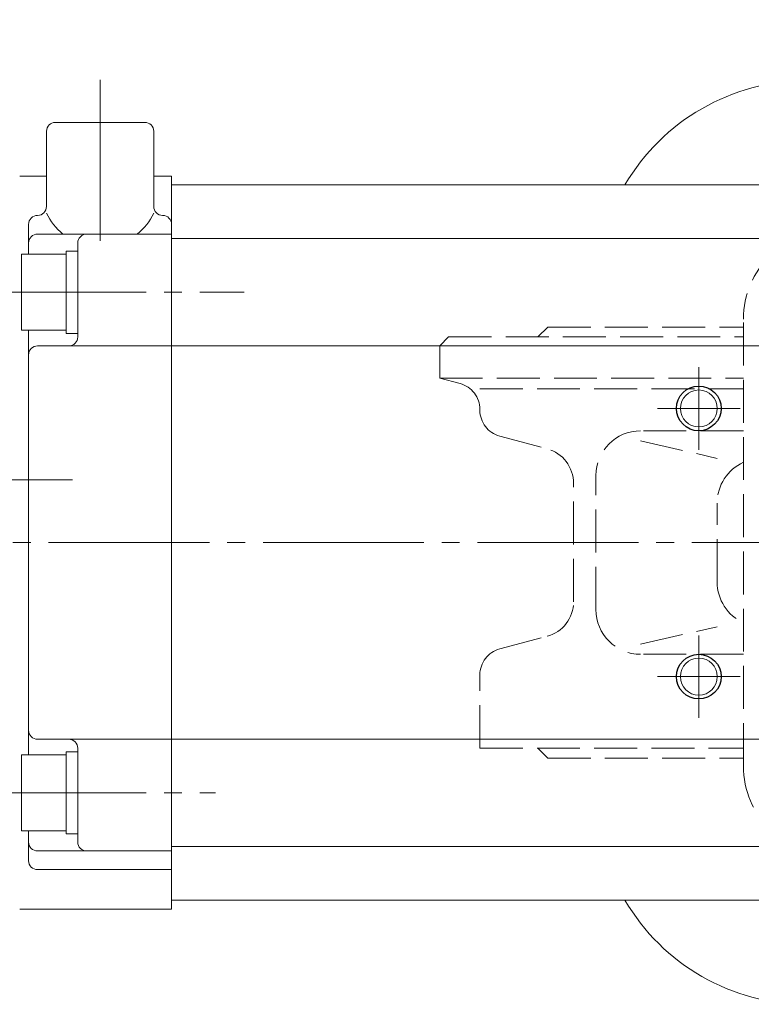
# Model space of a CAD drawing. Extents: x 0 to 1140, y 0 to 811.
# Drawn here: x 143 to 225, y 582 to 692 of the extents above; entities that cross this region are included whole.
import ezdxf

# ---------------------------------------------------------------- set-up
doc = ezdxf.new("R2010")
doc.units = 0
doc.header["$LTSCALE"] = 2
doc.header["$MEASUREMENT"] = 0
for name, pattern in [('CENTER', [12, 9, -1, 1, -1]), ('HIDDEN', [3.2, 2.4, -0.8]), ('中心線', [12, 7.5, -1.5, 1.5, -1.5])]:
    doc.linetypes.add(name, pattern=pattern)
doc.layers.get('0').update_dxf_attribs({"linetype": 'CONTINUOUS'})
doc.layers.add('1', color=2, linetype='CONTINUOUS')
for name, color, linetype, lineweight in [('scale', 6, 'CONTINUOUS', 13), ('シリンダ', 85, 'CONTINUOUS', 25), ('中心線', 150, '中心線', 13)]:
    doc.layers.add(name, color=color, linetype=linetype, lineweight=lineweight)
doc.styles.get("Standard").update_dxf_attribs({"font": 'simplex.shx', "bigfont": 'BIGFONT.shx'})
doc.dimstyles.get("Standard").update_dxf_attribs({"dimscale": 3, "dimtxt": 3.3, "dimasz": 2, "dimexe": 1, "dimexo": 1, "dimgap": 1, "dimtad": 1, "dimdsep": 46, "dimtxsty": 'STANDARD', "dimblk": 'CLOSED', "dimcen": 0.09, "dimclrd": 256, "dimclre": 256, "dimclrt": 2, "dimadec": 0, "dimazin": 2, "dimtfac": 1, "dimtmove": 0, "dimatfit": 3, "dimldrblk": 'CLOSED', "dimfxl": 1, "dimtolj": 1, "dimtzin": 0, "dimlwd": -1, "dimlwe": -1, "dimarcsym": 0})

# ---------------------------------------------------------------- blocks, each defined once
blk = doc.blocks.new('_Closed')
at = {"color": 0, "linetype": 'ByBlock', "lineweight": -2}
for p, q in [((-1, 0.167), (0, 0)), ((-1, 0.167), (-1, -0.167)), ((0, 0), (-1, -0.167)), ((0, 0), (-1, 0))]:
    blk.add_line(p, q, dxfattribs=at)
blk = doc.blocks.new('*D12')
at = {"layer": 'scale'}
for p, q in [((117.46, 663.1), (117.46, 724.41)), ((393.26, 640.23), (393.26, 724.41)), ((123.46, 721.41), (387.26, 721.41))]:
    blk.add_line(p, q, dxfattribs=at)
at = {"layer": 'scale', "xscale": 6, "yscale": 6, "zscale": 6, "rotation": 180}
blk.add_blockref('_Closed', (117.46, 721.41), dxfattribs=at)
at = {"layer": 'scale', "xscale": 6, "yscale": 6, "zscale": 6}
blk.add_blockref('_Closed', (393.26, 721.41), dxfattribs=at)
at = {"layer": 'scale', "color": 2, "lineweight": 13, "insert": (255.36, 729.36), "char_height": 9.9, "attachment_point": 5}
blk.add_mtext('\\A1;276（概略）', dxfattribs=at)

msp = doc.modelspace()

# ---------------------------------------------------------------- linework, layer by layer
at = {"layer": '1', "color": 4, "linetype": 'HIDDEN', "lineweight": 15}
for p, q in [((224.458, 608.906), (224.458, 658.906)), ((201.458, 656.906), (202.558, 658.006)), ((202.558, 658.006), (224.458, 658.006)), ((190.458, 655.906), (191.458, 656.906)), ((191.458, 656.906), (224.458, 656.906)), ((190.458, 652.306), (190.458, 655.906)), ((190.458, 655.906), (224.458, 655.906)), ((190.458, 652.306), (224.458, 652.306)), ((190.458, 652.306), (192.735, 651.696)), ((194.958, 651.1), (224.458, 651.1)), ((194.958, 648.708), (194.958, 648.798)), ((197.182, 645.81), (202.479, 644.39)), ((224.458, 646.406), (212.944, 646.406)), ((212.944, 645.27), (221.511, 643.324)), ((207.944, 626.406), (207.944, 641.406)), ((205.444, 627.284), (205.444, 640.527)), ((221.511, 629.487), (221.511, 638.324)), ((212.944, 622.541), (221.511, 624.487)), ((197.182, 622.001), (202.479, 623.421)), ((224.458, 621.406), (212.944, 621.406)), ((194.958, 610.906), (194.958, 619.104)), ((194.958, 610.906), (224.458, 610.906)), ((201.458, 610.906), (202.558, 609.806)), ((202.558, 609.806), (224.458, 609.806))]:
    msp.add_line(p, q, dxfattribs=at)
for centre, radius, start, end in [((234.458, 658.906), 10, 90, 180), ((191.958, 648.798), 3, 0, 75), ((197.958, 648.708), 3, 180, 255), ((212.944, 641.406), 5, 90, 180), ((201.444, 640.527), 4, 0, 75), ((226.511, 638.324), 5, 114.23836, 180), ((226.511, 629.487), 5, 180, 245.76164), ((201.444, 627.284), 4, 285, 0), ((212.944, 626.406), 5, 180, 270), ((197.958, 619.104), 3, 105, 180), ((234.458, 608.906), 10, 180, 270)]:
    msp.add_arc(centre, radius, start, end, dxfattribs=at)
at = {"layer": 'シリンダ', "lineweight": 20}
for p, q in [((147.459, 680.906), (157.459, 680.906)), ((146.459, 679.906), (146.459, 671.494)), ((158.459, 679.906), (158.459, 671.494)), ((143.459, 674.906), (146.459, 674.906)), ((158.459, 674.906), (160.458, 674.906)), ((160.458, 674.906), (160.458, 592.906)), ((358.458, 673.906), (160.458, 673.906)), ((160.458, 673.906), (160.458, 593.906)), ((145.458, 670.494), (145.459, 670.494)), ((159.461, 670.494), (159.459, 670.494)), ((144.458, 669.494), (144.458, 666.156)), ((145.458, 668.406), (160.458, 668.406)), ((160.458, 667.906), (358.458, 667.906)), ((149.958, 666.506), (148.658, 666.506)), ((148.658, 666.506), (148.658, 661.906)), ((149.958, 667.406), (149.958, 656.906)), ((149.958, 666.506), (149.958, 662.656)), ((148.658, 666.156), (143.658, 666.156)), ((143.658, 666.156), (143.658, 657.656)), ((148.658, 666.156), (148.658, 657.656)), ((148.658, 657.306), (148.658, 661.155)), ((149.958, 661.906), (149.958, 657.306)), ((148.658, 657.656), (143.658, 657.656)), ((144.458, 657.656), (144.458, 610.156)), ((149.958, 657.306), (148.658, 657.306)), ((145.458, 655.906), (160.458, 655.906)), ((160.458, 655.906), (251.458, 655.906)), ((188.658, 655.906), (251.458, 655.906)), ((145.458, 611.906), (160.458, 611.906)), ((160.458, 611.906), (251.458, 611.906)), ((148.658, 610.156), (143.658, 610.156)), ((143.658, 610.156), (143.658, 601.656)), ((149.958, 610.506), (148.658, 610.506)), ((148.658, 610.506), (148.658, 605.906)), ((148.658, 610.156), (148.658, 601.656)), ((149.958, 610.906), (149.958, 600.406)), ((149.958, 610.506), (149.958, 606.656)), ((149.958, 605.906), (149.958, 601.306)), ((148.658, 601.306), (148.658, 605.155)), ((148.658, 601.656), (143.658, 601.656)), ((144.458, 601.656), (144.458, 598.317)), ((149.958, 601.306), (148.658, 601.306)), ((145.458, 599.406), (160.458, 599.406)), ((160.458, 599.906), (358.458, 599.906)), ((145.458, 597.317), (160.458, 597.317)), ((358.458, 593.906), (160.458, 593.906)), ((143.459, 592.906), (160.458, 592.906))]:
    msp.add_line(p, q, dxfattribs=at)
at = {"layer": 'シリンダ', "linetype": 'CENTER', "lineweight": 13}
for p, q in [((219.458, 644.289), (219.458, 653.523)), ((214.841, 648.906), (224.075, 648.906)), ((219.458, 623.523), (219.458, 614.289)), ((214.841, 618.906), (224.075, 618.906))]:
    msp.add_line(p, q, dxfattribs=at)
at = {"layer": 'シリンダ', "color": 4}
for centre in [(219.458, 648.906), (219.458, 618.906)]:
    msp.add_circle(centre, 2.5, dxfattribs=at)
at = {"layer": 'シリンダ', "lineweight": 20}
for centre in [(219.458, 648.906), (219.458, 648.906), (219.458, 618.906), (219.458, 618.906)]:
    msp.add_circle(centre, 2.067, dxfattribs=at)
at = {"layer": 'シリンダ', "lineweight": 20, "ltscale": 0.3}
for centre, start, end in [((231.487, 662.056), 90, 149.71807), ((231.487, 605.756), 210.28193, 270)]:
    msp.add_arc(centre, 23.5, start, end, dxfattribs=at)
at = {"layer": 'シリンダ', "lineweight": 20}
for centre, radius, start, end in [((147.459, 679.906), 1, 90, 180), ((157.459, 679.906), 1, 0, 90), ((145.459, 671.494), 1, 270, 0), ((152.459, 673.578), 6.636, 205.28943, 231.20883), ((152.459, 673.578), 6.636, 308.79117, 334.71057), ((159.459, 671.494), 1, 180, 270), ((145.458, 669.494), 1, 90, 180), ((159.461, 669.494), 1, 0, 90), ((145.458, 667.406), 1, 90, 180), ((150.958, 667.406), 1, 90, 180), ((148.958, 656.906), 1, 270, 0), ((145.458, 654.906), 1, 90, 180), ((145.458, 612.906), 1, 180, 270), ((148.958, 610.906), 1, 0, 90), ((145.458, 600.406), 1, 180, 270), ((150.958, 600.406), 1, 180, 270), ((145.458, 598.317), 1, 180, 270)]:
    msp.add_arc(centre, radius, start, end, dxfattribs=at)
at = {"layer": '中心線', "linetype": 'CENTER', "lineweight": 13}
for p, q in [((152.459, 685.654), (152.459, 666.19)), ((139.612, 661.906), (168.567, 661.906)), ((111.695, 640.906), (149.369, 640.906)), ((404.693, 633.906), (128.469, 633.906)), ((139.612, 605.906), (165.378, 605.906))]:
    msp.add_line(p, q, dxfattribs=at)

# ---------------------------------------------------------------- dimensions: what is measured, and where the dimension line sits
at = {"layer": 'scale', "lineweight": 13}
dim = msp.add_linear_dim(base=(393.258, 721.408), p1=(117.459, 660.103), p2=(393.258, 637.229), text='276（概略）', dimstyle='STANDARD', override={"dimzin": 8, "dimpost": '（概略）', "dimblk1": 'Closed', "dimblk2": 'Closed', "dimsah": 1, "dimclrt": 2, "dimtofl": 1}, dxfattribs=at)
dim.commit()
dim.dimension.update_dxf_attribs({"geometry": '*D12', "text_midpoint": (255.359, 729.358)})

doc.saveas('drawing.dxf')
